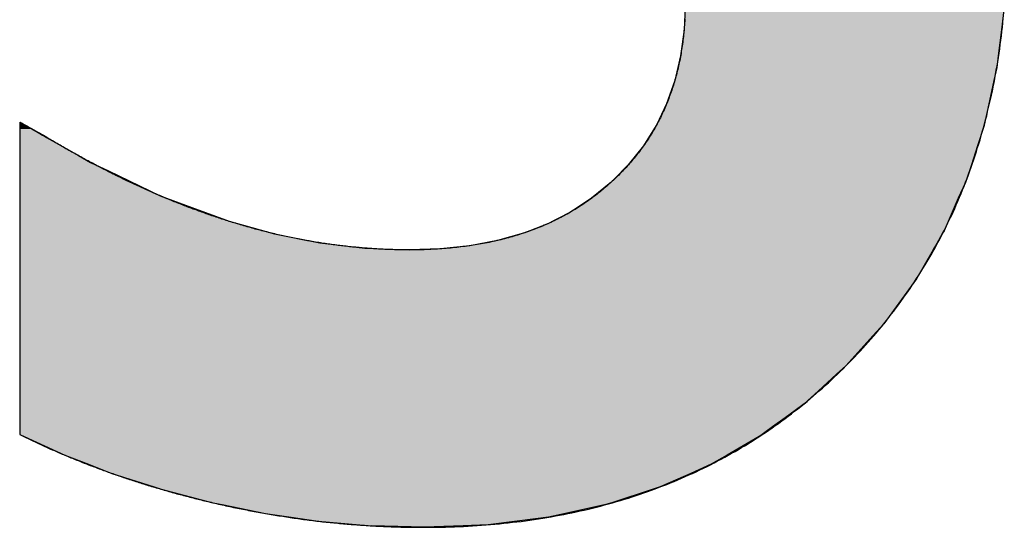
# Model space of a CAD drawing. Extents: x -139 to 8281, y -104 to 5856.
# Drawn here: x 3208 to 3298, y 307 to 353 of the extents above; entities that cross this region are included whole.
import ezdxf

# ---------------------------------------------------------------- set-up
doc = ezdxf.new("R2010")
doc.units = 0
doc.layers.add('AM_6', color=2, linetype='CONTINUOUS')

msp = doc.modelspace()

# ---------------------------------------------------------------- linework, layer by layer
at = {"layer": 'AM_6', "linetype": 'CONTINUOUS'}
for p, q in [((3268.884, 354.208), (3268.796, 352.118)), ((3298.108, 354.208), (3297.848, 352.118)), ((3268.796, 352.118), (3268.476, 349.732)), ((3297.848, 352.118), (3297.552, 349.732)), ((3268.476, 349.732), (3268.224, 348.662)), ((3297.552, 349.732), (3297.419, 348.662)), ((3268.224, 348.662), (3267.944, 347.476)), ((3297.419, 348.662), (3297.159, 347.476)), ((3267.944, 347.476), (3267.2, 345.351)), ((3297.159, 347.476), (3296.695, 345.351)), ((3267.2, 345.351), (3266.264, 343.402)), ((3296.695, 345.351), (3296.269, 343.402)), ((3207.989, 343.667), (3207.983, 343.649)), ((3207.983, 343.649), (3207.983, 343.617)), ((3207.983, 343.617), (3207.983, 343.349)), ((3208.02, 343.649), (3207.989, 343.667)), ((3208.02, 343.649), (3208.077, 343.617)), ((3208.077, 343.617), (3208.554, 343.349)), ((3266.264, 343.402), (3266.243, 343.357)), ((3296.269, 343.402), (3296.255, 343.357)), ((3207.983, 343.349), (3207.983, 343.054)), ((3207.983, 343.054), (3207.983, 342.72)), ((3207.983, 342.72), (3207.983, 342.491)), ((3207.983, 342.491), (3207.983, 342.442)), ((3208.554, 343.349), (3209.08, 343.054)), ((3209.08, 343.054), (3209.676, 342.72)), ((3209.676, 342.72), (3210.083, 342.491)), ((3210.083, 342.491), (3210.171, 342.442)), ((3266.243, 343.357), (3265.074, 341.494)), ((3296.255, 343.357), (3295.652, 341.494)), ((3207.983, 342.442), (3207.983, 342.438)), ((3207.983, 342.438), (3207.983, 342.276)), ((3207.983, 342.276), (3207.983, 341.797)), ((3207.983, 341.797), (3207.983, 341.796)), ((3207.983, 341.796), (3207.983, 340.614)), ((3210.171, 342.442), (3210.177, 342.438)), ((3210.177, 342.438), (3210.448, 342.276)), ((3210.448, 342.276), (3211.256, 341.797)), ((3211.256, 341.797), (3211.259, 341.796)), ((3211.259, 341.796), (3213.371, 340.614)), ((3265.074, 341.494), (3263.693, 339.762)), ((3295.652, 341.494), (3295.091, 339.762)), ((3207.983, 340.614), (3207.983, 339.994)), ((3207.983, 339.994), (3207.983, 339.208)), ((3213.371, 340.614), (3214.477, 339.994)), ((3214.477, 339.994), (3216.115, 339.208)), ((3207.983, 339.208), (3207.983, 336.93)), ((3216.115, 339.208), (3220.855, 336.93)), ((3263.693, 339.762), (3262.367, 338.429)), ((3295.091, 339.762), (3294.66, 338.429)), ((3262.1, 338.161), (3260.329, 336.705)), ((3262.367, 338.429), (3262.1, 338.161)), ((3294.541, 338.161), (3293.899, 336.705)), ((3294.66, 338.429), (3294.541, 338.161)), ((3207.983, 336.93), (3207.983, 335.866)), ((3220.855, 336.93), (3223.738, 335.866)), ((3260.329, 336.705), (3258.405, 335.448)), ((3293.899, 336.705), (3293.343, 335.448)), ((3207.983, 335.866), (3207.983, 334.604)), ((3223.738, 335.866), (3227.156, 334.604)), ((3258.405, 335.448), (3256.329, 334.387)), ((3293.343, 335.448), (3292.875, 334.387)), ((3207.983, 334.604), (3207.983, 333.453)), ((3227.156, 334.604), (3231.321, 333.453)), ((3256.329, 334.387), (3254.666, 333.742)), ((3292.875, 334.387), (3292.59, 333.742)), ((3254.101, 333.522), (3251.721, 332.851)), ((3254.666, 333.742), (3254.101, 333.522)), ((3292.463, 333.522), (3292.078, 332.851)), ((3292.59, 333.742), (3292.463, 333.522)), ((3207.983, 333.453), (3207.983, 332.638)), ((3207.983, 332.638), (3207.983, 332.153)), ((3231.321, 333.453), (3235.463, 332.638)), ((3235.463, 332.638), (3239.581, 332.153)), ((3251.721, 332.851), (3249.189, 332.373)), ((3292.078, 332.851), (3291.803, 332.373)), ((3207.983, 332.153), (3207.983, 332.054)), ((3207.983, 332.054), (3207.983, 331.993)), ((3207.983, 331.993), (3207.983, 329.34)), ((3239.581, 332.153), (3242.12, 332.054)), ((3242.12, 332.054), (3243.674, 331.993)), ((3246.507, 332.088), (3243.674, 331.993)), ((3249.189, 332.373), (3246.507, 332.088)), ((3291.584, 331.993), (3290.059, 329.34)), ((3291.639, 332.088), (3291.584, 331.993)), ((3291.803, 332.373), (3291.639, 332.088)), ((3207.983, 329.34), (3207.983, 325.223)), ((3290.059, 329.34), (3287.068, 325.223)), ((3207.983, 325.223), (3207.983, 324.147)), ((3287.068, 325.223), (3286.098, 324.147)), ((3207.983, 324.147), (3207.983, 321.391)), ((3286.098, 324.147), (3283.616, 321.391)), ((3207.983, 321.391), (3207.983, 320.617)), ((3283.616, 321.391), (3282.761, 320.617)), ((3207.983, 320.617), (3207.983, 319.081)), ((3282.761, 320.617), (3281.065, 319.081)), ((3207.983, 319.081), (3207.983, 317.925)), ((3281.065, 319.081), (3279.788, 317.925)), ((3207.983, 317.925), (3207.983, 317.746)), ((3207.983, 317.746), (3207.983, 316.646)), ((3279.543, 317.746), (3278.036, 316.646)), ((3279.788, 317.925), (3279.543, 317.746)), ((3207.983, 316.646), (3207.983, 315.816)), ((3278.036, 316.646), (3276.9, 315.816)), ((3207.983, 315.816), (3207.983, 315.293)), ((3276.9, 315.816), (3276.182, 315.293)), ((3207.983, 315.293), (3207.983, 315.11)), ((3207.983, 315.11), (3208.393, 314.923)), ((3208.393, 314.923), (3212.104, 313.226)), ((3275.676, 314.923), (3272.736, 313.226)), ((3275.933, 315.11), (3275.676, 314.923)), ((3276.182, 315.293), (3275.933, 315.11)), ((3212.104, 313.226), (3214.281, 312.385)), ((3272.736, 313.226), (3271.28, 312.385)), ((3214.281, 312.385), (3216.426, 311.556)), ((3271.28, 312.385), (3269.41, 311.556)), ((3216.426, 311.556), (3220.305, 310.31)), ((3269.41, 311.556), (3266.6, 310.31)), ((3220.305, 310.31), (3220.946, 310.103)), ((3220.946, 310.103), (3225.663, 308.873)), ((3265.966, 310.103), (3262.177, 308.873)), ((3266.6, 310.31), (3265.966, 310.103)), ((3225.663, 308.873), (3226.522, 308.697)), ((3226.522, 308.697), (3230.47, 307.888)), ((3261.635, 308.697), (3257.949, 307.888)), ((3262.177, 308.873), (3261.635, 308.697)), ((3230.47, 307.888), (3232.831, 307.546)), ((3232.831, 307.546), (3235.307, 307.186)), ((3256.387, 307.546), (3253.506, 307.186)), ((3257.949, 307.888), (3256.387, 307.546)), ((3235.307, 307.186), (3239.128, 306.856)), ((3239.128, 306.856), (3240.165, 306.766)), ((3245.036, 306.626), (3240.165, 306.766)), ((3248.58, 306.766), (3245.036, 306.626)), ((3250.854, 306.856), (3248.58, 306.766)), ((3253.506, 307.186), (3250.854, 306.856))]:
    msp.add_line(p, q, dxfattribs=at)
at = {"layer": 'AM_6'}
for points in [[(3268.865, 353.089), (3268.855, 352.909), (3268.845, 352.729), (3268.825, 352.549), (3268.815, 352.369), (3268.805, 352.199), (3268.785, 352.019), (3268.775, 351.839), (3268.755, 351.669), (3268.735, 351.499), (3268.715, 351.319), (3268.695, 351.149), (3268.675, 350.979), (3268.645, 350.809), (3268.625, 350.639), (3268.595, 350.469), (3268.575, 350.299), (3268.545, 350.129), (3268.515, 349.959), (3268.485, 349.789), (3268.455, 349.629), (3268.425, 349.459), (3268.395, 349.299), (3268.355, 349.129), (3268.325, 348.969), (3268.285, 348.809), (3268.255, 348.639), (3268.215, 348.479), (3268.175, 348.319), (3268.135, 348.159), (3268.095, 347.999), (3268.045, 347.839), (3268.005, 347.679), (3267.955, 347.529), (3267.915, 347.369), (3267.865, 347.209), (3267.815, 347.059), (3267.765, 346.899), (3267.715, 346.749), (3267.665, 346.589), (3267.615, 346.439), (3267.555, 346.289), (3267.505, 346.139), (3267.445, 345.989), (3267.395, 345.839), (3267.335, 345.689), (3267.275, 345.539), (3267.215, 345.389), (3267.155, 345.239), (3267.095, 345.089), (3267.025, 344.949), (3266.965, 344.799), (3266.895, 344.659), (3266.835, 344.509), (3266.765, 344.369), (3266.695, 344.229), (3266.625, 344.079), (3266.555, 343.939), (3266.485, 343.799), (3266.405, 343.659), (3266.335, 343.519), (3266.255, 343.379), (3266.185, 343.249), (3266.105, 343.109), (3266.025, 342.969), (3265.945, 342.839), (3265.865, 342.699), (3265.785, 342.559), (3265.695, 342.429), (3265.615, 342.299), (3265.525, 342.159), (3265.445, 342.029), (3265.355, 341.899), (3265.265, 341.769), (3265.175, 341.639), (3265.085, 341.509), (3264.995, 341.379), (3264.905, 341.249), (3264.805, 341.129), (3264.715, 340.999), (3264.615, 340.869), (3264.515, 340.749), (3264.415, 340.619), (3264.315, 340.499), (3264.215, 340.379), (3264.115, 340.249), (3264.015, 340.129), (3263.915, 340.009), (3263.805, 339.889), (3263.695, 339.769), (3263.595, 339.649), (3263.485, 339.529), (3263.375, 339.409), (3263.265, 339.299), (3263.155, 339.179), (3263.045, 339.059), (3262.925, 338.949), (3262.815, 338.829), (3262.695, 338.719), (3262.575, 338.609), (3262.465, 338.499), (3262.345, 338.379), (3262.225, 338.269), (3262.105, 338.159)], [(3283.615, 321.389), (3283.875, 321.659), (3284.135, 321.919), (3284.395, 322.189), (3284.655, 322.459), (3284.905, 322.729), (3285.155, 323.009), (3285.405, 323.279), (3285.655, 323.559), (3285.895, 323.829), (3286.135, 324.109), (3286.375, 324.389), (3286.615, 324.669), (3286.855, 324.959), (3287.085, 325.239), (3287.315, 325.529), (3287.535, 325.809), (3287.765, 326.099), (3287.985, 326.389), (3288.205, 326.689), (3288.425, 326.979), (3288.645, 327.269), (3288.855, 327.569), (3289.065, 327.869), (3289.275, 328.169), (3289.485, 328.469), (3289.685, 328.769), (3289.885, 329.069), (3290.085, 329.379), (3290.285, 329.689), (3290.475, 329.989), (3290.665, 330.299), (3290.855, 330.609), (3291.045, 330.929), (3291.225, 331.239), (3291.415, 331.549), (3291.595, 331.869), (3291.765, 332.189), (3291.945, 332.509), (3292.115, 332.829), (3292.285, 333.149), (3292.455, 333.479), (3292.625, 333.799), (3292.785, 334.129), (3292.945, 334.459), (3293.105, 334.789), (3293.265, 335.119), (3293.415, 335.449), (3293.565, 335.789), (3293.715, 336.119), (3293.865, 336.459), (3294.005, 336.799), (3294.145, 337.139), (3294.285, 337.479), (3294.425, 337.829), (3294.565, 338.169), (3294.695, 338.519), (3294.825, 338.859), (3294.955, 339.209), (3295.075, 339.559), (3295.195, 339.919), (3295.325, 340.269), (3295.435, 340.619), (3295.555, 340.979), (3295.665, 341.339), (3295.775, 341.699), (3295.885, 342.059), (3295.995, 342.419), (3296.095, 342.789), (3296.205, 343.149), (3296.305, 343.519), (3296.395, 343.889), (3296.495, 344.259), (3296.585, 344.629), (3296.675, 344.999), (3296.765, 345.369), (3296.845, 345.749), (3296.925, 346.129), (3297.015, 346.509), (3297.085, 346.889), (3297.165, 347.269), (3297.235, 347.649), (3297.305, 348.029), (3297.375, 348.419), (3297.445, 348.809), (3297.505, 349.199), (3297.565, 349.589), (3297.625, 349.979), (3297.685, 350.369), (3297.735, 350.769), (3297.795, 351.159), (3297.845, 351.559), (3297.885, 351.959), (3297.935, 352.359), (3297.975, 352.759), (3298.015, 353.169)], [(3210.175, 342.439), (3210.175, 342.439), (3210.175, 342.439), (3210.175, 342.439), (3210.175, 342.439), (3210.165, 342.439), (3210.165, 342.449), (3210.155, 342.449), (3210.155, 342.449), (3210.145, 342.459), (3210.135, 342.459), (3210.135, 342.459), (3210.125, 342.469), (3210.115, 342.469), (3210.105, 342.479), (3210.095, 342.489), (3210.085, 342.489), (3210.075, 342.499), (3210.055, 342.509), (3210.045, 342.509), (3210.035, 342.519), (3210.015, 342.529), (3210.005, 342.539), (3209.985, 342.549), (3209.975, 342.549), (3209.955, 342.559), (3209.935, 342.569), (3209.925, 342.579), (3209.905, 342.589), (3209.885, 342.599), (3209.865, 342.609), (3209.845, 342.619), (3209.835, 342.629), (3209.815, 342.649), (3209.795, 342.659), (3209.765, 342.669), (3209.745, 342.679), (3209.725, 342.689), (3209.705, 342.699), (3209.685, 342.719), (3209.665, 342.729), (3209.635, 342.739), (3209.615, 342.749), (3209.595, 342.769), (3209.575, 342.779), (3209.545, 342.789), (3209.525, 342.809), (3209.495, 342.819), (3209.475, 342.829), (3209.445, 342.849), (3209.425, 342.859), (3209.405, 342.879), (3209.375, 342.889), (3209.355, 342.899), (3209.325, 342.919), (3209.295, 342.929), (3209.275, 342.949), (3209.245, 342.959), (3209.225, 342.969), (3209.195, 342.989), (3209.175, 342.999), (3209.145, 343.019), (3209.115, 343.029), (3209.095, 343.049), (3209.065, 343.059), (3209.045, 343.079), (3209.015, 343.089), (3208.985, 343.109), (3208.965, 343.119), (3208.935, 343.129), (3208.915, 343.149), (3208.885, 343.159), (3208.865, 343.179), (3208.835, 343.189), (3208.815, 343.209), (3208.785, 343.219), (3208.765, 343.229), (3208.735, 343.249), (3208.715, 343.259), (3208.685, 343.279), (3208.665, 343.289), (3208.635, 343.299), (3208.615, 343.319), (3208.595, 343.329), (3208.565, 343.339), (3208.545, 343.359), (3208.525, 343.369), (3208.495, 343.379), (3208.475, 343.389), (3208.455, 343.409), (3208.435, 343.419), (3208.415, 343.429), (3208.395, 343.439), (3208.375, 343.449), (3208.355, 343.459), (3208.335, 343.479), (3208.315, 343.489), (3208.295, 343.499), (3208.275, 343.509), (3208.255, 343.519), (3208.235, 343.529), (3208.225, 343.539), (3208.205, 343.549), (3208.185, 343.559), (3208.175, 343.559), (3208.155, 343.569), (3208.145, 343.579), (3208.125, 343.589), (3208.115, 343.599), (3208.105, 343.599), (3208.095, 343.609), (3208.075, 343.619), (3208.065, 343.619), (3208.055, 343.629), (3208.045, 343.629), (3208.035, 343.639), (3208.025, 343.639), (3208.025, 343.649), (3208.015, 343.649), (3208.005, 343.659), (3208.005, 343.659), (3207.995, 343.659), (3207.995, 343.669), (3207.985, 343.669), (3207.985, 343.669), (3207.985, 343.669), (3207.985, 343.669), (3207.985, 343.669)], [(3207.985, 343.669), (3207.985, 343.669), (3207.985, 343.649), (3207.985, 343.619), (3207.985, 343.589), (3207.985, 343.539), (3207.985, 343.489), (3207.985, 343.419), (3207.985, 343.349), (3207.985, 343.259), (3207.985, 343.169), (3207.985, 343.069), (3207.985, 342.949), (3207.985, 342.829), (3207.985, 342.709), (3207.985, 342.569), (3207.985, 342.429), (3207.985, 342.269), (3207.985, 342.109), (3207.985, 341.939), (3207.985, 341.769), (3207.985, 341.589), (3207.985, 341.399), (3207.985, 341.199), (3207.985, 340.999), (3207.985, 340.789), (3207.985, 340.569), (3207.985, 340.349), (3207.985, 340.119), (3207.985, 339.879), (3207.985, 339.639), (3207.985, 339.399), (3207.985, 339.139), (3207.985, 338.889), (3207.985, 338.629), (3207.985, 338.359), (3207.985, 338.089), (3207.985, 337.809), (3207.985, 337.529), (3207.985, 337.249), (3207.985, 336.959), (3207.985, 336.659), (3207.985, 336.369), (3207.985, 336.069), (3207.985, 335.759), (3207.985, 335.449), (3207.985, 335.139), (3207.985, 334.829), (3207.985, 334.519), (3207.985, 334.199), (3207.985, 333.879), (3207.985, 333.549), (3207.985, 333.229), (3207.985, 332.899), (3207.985, 332.569), (3207.985, 332.239), (3207.985, 331.909), (3207.985, 331.579), (3207.985, 331.239), (3207.985, 330.909), (3207.985, 330.569), (3207.985, 330.229), (3207.985, 329.899), (3207.985, 329.559), (3207.985, 329.219), (3207.985, 328.879), (3207.985, 328.549), (3207.985, 328.209), (3207.985, 327.879), (3207.985, 327.539), (3207.985, 327.209), (3207.985, 326.869), (3207.985, 326.539), (3207.985, 326.209), (3207.985, 325.879), (3207.985, 325.549), (3207.985, 325.229), (3207.985, 324.909), (3207.985, 324.579), (3207.985, 324.269), (3207.985, 323.949), (3207.985, 323.639), (3207.985, 323.329), (3207.985, 323.019), (3207.985, 322.719), (3207.985, 322.419), (3207.985, 322.119), (3207.985, 321.829), (3207.985, 321.539), (3207.985, 321.249), (3207.985, 320.969), (3207.985, 320.689), (3207.985, 320.419), (3207.985, 320.159), (3207.985, 319.889), (3207.985, 319.639), (3207.985, 319.389), (3207.985, 319.139), (3207.985, 318.899), (3207.985, 318.659), (3207.985, 318.429), (3207.985, 318.209), (3207.985, 317.999), (3207.985, 317.789), (3207.985, 317.579), (3207.985, 317.389), (3207.985, 317.199), (3207.985, 317.009), (3207.985, 316.839), (3207.985, 316.669), (3207.985, 316.509), (3207.985, 316.359), (3207.985, 316.209), (3207.985, 316.079), (3207.985, 315.949), (3207.985, 315.829), (3207.985, 315.719), (3207.985, 315.609), (3207.985, 315.519), (3207.985, 315.439), (3207.985, 315.359), (3207.985, 315.299), (3207.985, 315.239), (3207.985, 315.189), (3207.985, 315.159), (3207.985, 315.129), (3207.985, 315.119), (3207.985, 315.109)], [(3227.155, 334.599), (3227.025, 334.649), (3226.895, 334.689), (3226.765, 334.729), (3226.625, 334.769), (3226.495, 334.809), (3226.365, 334.859), (3226.235, 334.899), (3226.105, 334.939), (3225.975, 334.989), (3225.835, 335.029), (3225.705, 335.079), (3225.575, 335.119), (3225.445, 335.169), (3225.315, 335.209), (3225.175, 335.259), (3225.045, 335.299), (3224.915, 335.349), (3224.785, 335.399), (3224.655, 335.439), (3224.515, 335.489), (3224.385, 335.539), (3224.255, 335.589), (3224.125, 335.639), (3223.985, 335.679), (3223.855, 335.729), (3223.725, 335.779), (3223.595, 335.829), (3223.465, 335.879), (3223.325, 335.929), (3223.195, 335.979), (3223.065, 336.029), (3222.935, 336.089), (3222.795, 336.139), (3222.665, 336.189), (3222.535, 336.239), (3222.395, 336.289), (3222.265, 336.349), (3222.135, 336.399), (3222.005, 336.449), (3221.865, 336.509), (3221.735, 336.559), (3221.605, 336.619), (3221.475, 336.669), (3221.335, 336.729), (3221.205, 336.779), (3221.075, 336.839), (3220.935, 336.899), (3220.805, 336.949), (3220.675, 337.009), (3220.535, 337.069), (3220.405, 337.119), (3220.275, 337.179), (3220.135, 337.239), (3220.005, 337.299), (3219.875, 337.359), (3219.735, 337.419), (3219.605, 337.479), (3219.475, 337.539), (3219.335, 337.599), (3219.205, 337.659), (3219.075, 337.719), (3218.935, 337.779), (3218.805, 337.839), (3218.675, 337.899), (3218.535, 337.959), (3218.405, 338.029), (3218.275, 338.089), (3218.135, 338.149), (3218.005, 338.219), (3217.865, 338.279), (3217.735, 338.339), (3217.605, 338.409), (3217.465, 338.469), (3217.335, 338.539), (3217.195, 338.599), (3217.065, 338.669), (3216.935, 338.729), (3216.795, 338.799), (3216.665, 338.869), (3216.525, 338.929), (3216.395, 338.999), (3216.265, 339.069), (3216.125, 339.139), (3215.995, 339.209), (3215.855, 339.269), (3215.725, 339.339), (3215.585, 339.409), (3215.455, 339.479), (3215.315, 339.549), (3215.185, 339.619), (3215.055, 339.689), (3214.915, 339.759), (3214.785, 339.829), (3214.645, 339.909), (3214.515, 339.979), (3214.375, 340.049), (3214.245, 340.119), (3214.105, 340.189), (3213.975, 340.269), (3213.835, 340.339), (3213.705, 340.409), (3213.565, 340.489), (3213.435, 340.559), (3213.295, 340.639), (3213.165, 340.709), (3213.025, 340.789), (3212.895, 340.859), (3212.755, 340.939), (3212.625, 341.009), (3212.485, 341.089), (3212.345, 341.169), (3212.215, 341.239), (3212.075, 341.319), (3211.945, 341.399), (3211.805, 341.479), (3211.675, 341.559), (3211.535, 341.629), (3211.405, 341.709), (3211.265, 341.789), (3211.125, 341.869), (3210.995, 341.949), (3210.855, 342.029), (3210.725, 342.109), (3210.585, 342.189), (3210.455, 342.279), (3210.315, 342.359), (3210.175, 342.439)], [(3262.105, 338.159), (3261.975, 338.049), (3261.855, 337.939), (3261.735, 337.829), (3261.605, 337.719), (3261.485, 337.619), (3261.355, 337.509), (3261.235, 337.409), (3261.105, 337.299), (3260.975, 337.199), (3260.845, 337.099), (3260.715, 336.999), (3260.585, 336.899), (3260.455, 336.799), (3260.325, 336.699), (3260.185, 336.599), (3260.055, 336.509), (3259.915, 336.409), (3259.785, 336.319), (3259.645, 336.229), (3259.515, 336.129), (3259.375, 336.039), (3259.235, 335.949), (3259.095, 335.869), (3258.955, 335.779), (3258.815, 335.689), (3258.675, 335.609), (3258.535, 335.519), (3258.385, 335.439), (3258.245, 335.359), (3258.095, 335.269), (3257.955, 335.189), (3257.805, 335.109), (3257.655, 335.039), (3257.515, 334.959), (3257.365, 334.879), (3257.215, 334.809), (3257.065, 334.729), (3256.915, 334.659), (3256.765, 334.589), (3256.605, 334.509), (3256.455, 334.439), (3256.305, 334.369), (3256.145, 334.309), (3255.985, 334.239), (3255.835, 334.169), (3255.675, 334.109), (3255.515, 334.039), (3255.355, 333.979), (3255.195, 333.919), (3255.035, 333.859), (3254.875, 333.799), (3254.715, 333.739), (3254.555, 333.679), (3254.385, 333.619), (3254.225, 333.559), (3254.055, 333.509), (3253.895, 333.449), (3253.725, 333.399), (3253.555, 333.349), (3253.395, 333.299), (3253.225, 333.249), (3253.055, 333.199), (3252.885, 333.149), (3252.715, 333.099), (3252.535, 333.059), (3252.365, 333.009), (3252.195, 332.969), (3252.015, 332.919), (3251.845, 332.879), (3251.665, 332.839), (3251.485, 332.799), (3251.315, 332.759), (3251.135, 332.719), (3250.955, 332.679), (3250.775, 332.649), (3250.595, 332.609), (3250.415, 332.579), (3250.225, 332.539), (3250.045, 332.509), (3249.865, 332.479), (3249.675, 332.449), (3249.495, 332.419), (3249.305, 332.389), (3249.115, 332.359), (3248.935, 332.339), (3248.745, 332.309), (3248.555, 332.289), (3248.365, 332.259), (3248.175, 332.239), (3247.985, 332.219), (3247.785, 332.199), (3247.595, 332.179), (3247.405, 332.159), (3247.205, 332.139), (3247.015, 332.129), (3246.815, 332.109), (3246.615, 332.099), (3246.425, 332.079), (3246.225, 332.069), (3246.025, 332.059), (3245.825, 332.049), (3245.625, 332.039), (3245.415, 332.029), (3245.215, 332.019), (3245.015, 332.009), (3244.815, 332.009), (3244.605, 331.999), (3244.395, 331.999), (3244.195, 331.999), (3243.985, 331.989), (3243.775, 331.989), (3243.605, 331.989), (3243.455, 331.989), (3243.305, 331.989), (3243.165, 331.999), (3243.015, 331.999), (3242.865, 331.999), (3242.725, 331.999), (3242.575, 332.009), (3242.425, 332.009), (3242.285, 332.009), (3242.135, 332.019), (3241.985, 332.019), (3241.845, 332.029), (3241.695, 332.029), (3241.545, 332.039), (3241.405, 332.039), (3241.255, 332.049), (3241.105, 332.059), (3240.965, 332.059), (3240.815, 332.069), (3240.665, 332.079), (3240.515, 332.089), (3240.375, 332.099), (3240.225, 332.109), (3240.075, 332.119), (3239.935, 332.129), (3239.785, 332.139), (3239.635, 332.149), (3239.485, 332.159), (3239.345, 332.169), (3239.195, 332.189), (3239.045, 332.199), (3238.905, 332.209), (3238.755, 332.229), (3238.605, 332.239), (3238.455, 332.249), (3238.315, 332.269), (3238.165, 332.279), (3238.015, 332.299), (3237.865, 332.319), (3237.715, 332.329), (3237.575, 332.349), (3237.425, 332.369), (3237.275, 332.389), (3237.125, 332.399), (3236.985, 332.419), (3236.835, 332.439), (3236.685, 332.459), (3236.535, 332.479), (3236.385, 332.499), (3236.245, 332.519), (3236.095, 332.539), (3235.945, 332.569), (3235.795, 332.589), (3235.645, 332.609), (3235.505, 332.629), (3235.355, 332.659), (3235.205, 332.679), (3235.055, 332.699), (3234.905, 332.729), (3234.755, 332.749), (3234.615, 332.779), (3234.465, 332.809), (3234.315, 332.829), (3234.165, 332.859), (3234.015, 332.889), (3233.865, 332.909), (3233.725, 332.939), (3233.575, 332.969), (3233.425, 332.999), (3233.275, 333.029), (3233.125, 333.059), (3232.975, 333.089), (3232.825, 333.119), (3232.685, 333.149), (3232.535, 333.179), (3232.385, 333.209), (3232.235, 333.249), (3232.085, 333.279), (3231.935, 333.309), (3231.785, 333.349), (3231.635, 333.379), (3231.485, 333.409), (3231.345, 333.449), (3231.195, 333.479), (3231.045, 333.519), (3230.895, 333.559), (3230.745, 333.589), (3230.595, 333.629), (3230.445, 333.669), (3230.295, 333.709), (3230.145, 333.739), (3229.995, 333.779), (3229.845, 333.819), (3229.695, 333.859), (3229.545, 333.899), (3229.405, 333.939), (3229.255, 333.979), (3229.105, 334.029), (3228.955, 334.069), (3228.805, 334.109), (3228.655, 334.149), (3228.505, 334.199), (3228.355, 334.239), (3228.205, 334.279), (3228.055, 334.329), (3227.905, 334.369), (3227.755, 334.419), (3227.605, 334.459), (3227.455, 334.509), (3227.305, 334.559), (3227.155, 334.599)], [(3225.665, 308.869), (3225.835, 308.829), (3226.005, 308.789), (3226.175, 308.749), (3226.355, 308.709), (3226.525, 308.679), (3226.695, 308.639), (3226.865, 308.599), (3227.035, 308.559), (3227.215, 308.519), (3227.385, 308.489), (3227.555, 308.449), (3227.725, 308.409), (3227.905, 308.379), (3228.075, 308.339), (3228.245, 308.309), (3228.415, 308.269), (3228.595, 308.239), (3228.765, 308.209), (3228.935, 308.169), (3229.105, 308.139), (3229.285, 308.109), (3229.455, 308.069), (3229.625, 308.039), (3229.805, 308.009), (3229.975, 307.979), (3230.145, 307.949), (3230.315, 307.919), (3230.495, 307.889), (3230.665, 307.859), (3230.835, 307.829), (3231.015, 307.799), (3231.185, 307.769), (3231.355, 307.739), (3231.535, 307.709), (3231.705, 307.679), (3231.875, 307.659), (3232.055, 307.629), (3232.225, 307.599), (3232.395, 307.579), (3232.575, 307.549), (3232.745, 307.519), (3232.915, 307.499), (3233.095, 307.469), (3233.265, 307.449), (3233.435, 307.419), (3233.615, 307.399), (3233.785, 307.379), (3233.965, 307.349), (3234.135, 307.329), (3234.305, 307.309), (3234.485, 307.289), (3234.655, 307.269), (3234.825, 307.239), (3235.005, 307.219), (3235.175, 307.199), (3235.355, 307.179), (3235.525, 307.159), (3235.695, 307.139), (3235.875, 307.119), (3236.045, 307.099), (3236.225, 307.089), (3236.395, 307.069), (3236.565, 307.049), (3236.745, 307.029), (3236.915, 307.019), (3237.095, 306.999), (3237.265, 306.979), (3237.445, 306.969), (3237.615, 306.949), (3237.785, 306.939), (3237.965, 306.919), (3238.135, 306.909), (3238.315, 306.889), (3238.485, 306.879), (3238.665, 306.869), (3238.835, 306.849), (3239.005, 306.839), (3239.185, 306.829), (3239.355, 306.819), (3239.535, 306.809), (3239.705, 306.789), (3239.885, 306.779), (3240.055, 306.769), (3240.235, 306.759), (3240.405, 306.749), (3240.585, 306.739), (3240.755, 306.729), (3240.925, 306.729), (3241.105, 306.719), (3241.275, 306.709), (3241.455, 306.699), (3241.625, 306.689), (3241.805, 306.689), (3241.975, 306.679), (3242.155, 306.679), (3242.325, 306.669), (3242.505, 306.659), (3242.675, 306.659), (3242.855, 306.649), (3243.025, 306.649), (3243.205, 306.649), (3243.375, 306.639), (3243.555, 306.639), (3243.725, 306.639), (3243.895, 306.629), (3244.075, 306.629), (3244.245, 306.629), (3244.425, 306.629), (3244.595, 306.629), (3244.775, 306.629), (3244.945, 306.629), (3245.245, 306.629), (3245.675, 306.629), (3246.105, 306.629), (3246.525, 306.639), (3246.945, 306.649), (3247.365, 306.659), (3247.785, 306.679), (3248.205, 306.689), (3248.615, 306.709), (3249.035, 306.729), (3249.445, 306.759), (3249.855, 306.779), (3250.265, 306.809), (3250.675, 306.839), (3251.085, 306.879), (3251.485, 306.909), (3251.895, 306.949), (3252.295, 306.989), (3252.695, 307.029), (3253.095, 307.079), (3253.495, 307.119), (3253.895, 307.169), (3254.285, 307.229), (3254.685, 307.279), (3255.075, 307.339), (3255.465, 307.399), (3255.855, 307.459), (3256.245, 307.519), (3256.625, 307.589), (3257.015, 307.659), (3257.395, 307.729), (3257.775, 307.799), (3258.165, 307.879), (3258.535, 307.959), (3258.915, 308.039), (3259.295, 308.119), (3259.665, 308.199), (3260.045, 308.289), (3260.415, 308.379), (3260.785, 308.469), (3261.155, 308.569), (3261.525, 308.669), (3261.885, 308.769), (3262.255, 308.869), (3262.615, 308.969), (3262.975, 309.079), (3263.335, 309.189), (3263.695, 309.299), (3264.055, 309.409), (3264.405, 309.529), (3264.765, 309.649), (3265.115, 309.769), (3265.465, 309.889), (3265.815, 310.019), (3266.165, 310.149), (3266.515, 310.279), (3266.855, 310.409), (3267.205, 310.549), (3267.545, 310.679), (3267.885, 310.819), (3268.225, 310.969), (3268.565, 311.109), (3268.905, 311.259), (3269.235, 311.409), (3269.575, 311.559), (3269.905, 311.709), (3270.235, 311.869), (3270.565, 312.029), (3270.895, 312.189), (3271.215, 312.349), (3271.545, 312.519), (3271.865, 312.689), (3272.195, 312.859), (3272.515, 313.029), (3272.835, 313.209), (3273.145, 313.389), (3273.465, 313.569), (3273.775, 313.749), (3274.095, 313.939), (3274.405, 314.119), (3274.715, 314.309), (3275.025, 314.509), (3275.335, 314.699), (3275.635, 314.899), (3275.945, 315.099), (3276.245, 315.299), (3276.545, 315.499), (3276.845, 315.709), (3277.145, 315.919), (3277.445, 316.129), (3277.735, 316.349), (3278.035, 316.559), (3278.325, 316.779), (3278.615, 316.999), (3278.905, 317.229), (3279.195, 317.449), (3279.485, 317.679), (3279.775, 317.909), (3280.055, 318.139), (3280.335, 318.379), (3280.615, 318.619), (3280.895, 318.859), (3281.175, 319.099), (3281.455, 319.349), (3281.725, 319.589), (3282.005, 319.839), (3282.275, 320.089), (3282.545, 320.349), (3282.815, 320.609), (3283.085, 320.869), (3283.355, 321.129), (3283.615, 321.389)], [(3207.985, 315.109), (3208.105, 315.049), (3208.235, 314.989), (3208.365, 314.919), (3208.495, 314.859), (3208.615, 314.799), (3208.745, 314.739), (3208.875, 314.679), (3209.005, 314.619), (3209.135, 314.559), (3209.255, 314.489), (3209.385, 314.429), (3209.515, 314.369), (3209.645, 314.309), (3209.775, 314.249), (3209.905, 314.189), (3210.035, 314.129), (3210.165, 314.079), (3210.295, 314.019), (3210.425, 313.959), (3210.555, 313.899), (3210.685, 313.839), (3210.815, 313.779), (3210.945, 313.719), (3211.085, 313.669), (3211.215, 313.609), (3211.345, 313.549), (3211.475, 313.489), (3211.605, 313.439), (3211.735, 313.379), (3211.875, 313.319), (3212.005, 313.269), (3212.135, 313.209), (3212.275, 313.159), (3212.405, 313.099), (3212.535, 313.049), (3212.675, 312.989), (3212.805, 312.939), (3212.935, 312.879), (3213.075, 312.829), (3213.205, 312.769), (3213.345, 312.719), (3213.475, 312.659), (3213.615, 312.609), (3213.745, 312.559), (3213.885, 312.499), (3214.015, 312.449), (3214.155, 312.399), (3214.295, 312.339), (3214.425, 312.289), (3214.565, 312.239), (3214.705, 312.189), (3214.835, 312.139), (3214.975, 312.079), (3215.115, 312.029), (3215.245, 311.979), (3215.385, 311.929), (3215.525, 311.879), (3215.665, 311.829), (3215.805, 311.779), (3215.945, 311.729), (3216.075, 311.679), (3216.215, 311.629), (3216.355, 311.579), (3216.495, 311.529), (3216.635, 311.479), (3216.775, 311.429), (3216.915, 311.389), (3217.055, 311.339), (3217.195, 311.289), (3217.335, 311.239), (3217.475, 311.189), (3217.615, 311.149), (3217.755, 311.099), (3217.895, 311.049), (3218.045, 310.999), (3218.185, 310.959), (3218.325, 310.909), (3218.465, 310.869), (3218.605, 310.819), (3218.755, 310.769), (3218.895, 310.729), (3219.035, 310.679), (3219.175, 310.639), (3219.325, 310.589), (3219.465, 310.549), (3219.605, 310.499), (3219.755, 310.459), (3219.895, 310.419), (3220.045, 310.369), (3220.185, 310.329), (3220.335, 310.289), (3220.475, 310.239), (3220.615, 310.199), (3220.765, 310.159), (3220.915, 310.109), (3221.055, 310.069), (3221.205, 310.029), (3221.345, 309.989), (3221.495, 309.949), (3221.635, 309.909), (3221.785, 309.859), (3221.935, 309.819), (3222.085, 309.779), (3222.225, 309.739), (3222.375, 309.699), (3222.525, 309.659), (3222.665, 309.619), (3222.815, 309.579), (3222.965, 309.539), (3223.115, 309.499), (3223.265, 309.469), (3223.415, 309.429), (3223.555, 309.389), (3223.705, 309.349), (3223.855, 309.309), (3224.005, 309.269), (3224.155, 309.239), (3224.305, 309.199), (3224.455, 309.159), (3224.605, 309.129), (3224.755, 309.089), (3224.905, 309.049), (3225.055, 309.019), (3225.205, 308.979), (3225.365, 308.939), (3225.515, 308.909), (3225.665, 308.869)]]:
    msp.add_lwpolyline(points, dxfattribs=at)
for points in [[(3268.884, 354.208), (3268.796, 352.118), (3297.848, 352.118)], [(3297.848, 352.118), (3298.108, 354.208), (3268.884, 354.208)], [(3268.796, 352.118), (3268.476, 349.732), (3297.552, 349.732)], [(3297.552, 349.732), (3297.848, 352.118), (3268.796, 352.118)], [(3268.476, 349.732), (3268.224, 348.662), (3297.419, 348.662)], [(3297.419, 348.662), (3297.552, 349.732), (3268.476, 349.732)], [(3268.224, 348.662), (3267.944, 347.476), (3297.159, 347.476)], [(3297.159, 347.476), (3297.419, 348.662), (3268.224, 348.662)], [(3267.944, 347.476), (3267.2, 345.351), (3296.695, 345.351)], [(3296.695, 345.351), (3297.159, 347.476), (3267.944, 347.476)], [(3267.2, 345.351), (3266.264, 343.402), (3296.269, 343.402)], [(3296.269, 343.402), (3296.695, 345.351), (3267.2, 345.351)], [(3207.989, 343.667), (3207.983, 343.649), (3208.02, 343.649)], [(3207.983, 343.649), (3207.983, 343.617), (3208.077, 343.617)], [(3208.077, 343.617), (3208.02, 343.649), (3207.983, 343.649)], [(3207.983, 343.617), (3207.983, 343.349), (3208.554, 343.349)], [(3208.554, 343.349), (3208.077, 343.617), (3207.983, 343.617)], [(3266.264, 343.402), (3266.243, 343.357), (3296.255, 343.357)], [(3296.255, 343.357), (3296.269, 343.402), (3266.264, 343.402)], [(3207.983, 343.349), (3207.983, 343.054), (3209.08, 343.054)], [(3209.08, 343.054), (3208.554, 343.349), (3207.983, 343.349)], [(3207.983, 343.054), (3207.983, 342.72), (3209.676, 342.72)], [(3209.676, 342.72), (3209.08, 343.054), (3207.983, 343.054)], [(3207.983, 342.72), (3207.983, 342.491), (3210.083, 342.491)], [(3210.083, 342.491), (3209.676, 342.72), (3207.983, 342.72)], [(3207.983, 342.491), (3207.983, 342.442), (3210.171, 342.442)], [(3210.171, 342.442), (3210.083, 342.491), (3207.983, 342.491)], [(3266.243, 343.357), (3265.074, 341.494), (3295.652, 341.494)], [(3295.652, 341.494), (3296.255, 343.357), (3266.243, 343.357)], [(3207.983, 342.442), (3207.983, 342.438), (3210.177, 342.438)], [(3210.177, 342.438), (3210.171, 342.442), (3207.983, 342.442)], [(3207.983, 342.438), (3207.983, 342.276), (3210.448, 342.276)], [(3210.448, 342.276), (3210.177, 342.438), (3207.983, 342.438)], [(3207.983, 342.276), (3207.983, 341.797), (3211.256, 341.797)], [(3211.256, 341.797), (3210.448, 342.276), (3207.983, 342.276)], [(3207.983, 341.797), (3207.983, 341.796), (3211.259, 341.796)], [(3211.259, 341.796), (3211.256, 341.797), (3207.983, 341.797)], [(3207.983, 341.796), (3207.983, 340.614), (3213.371, 340.614)], [(3213.371, 340.614), (3211.259, 341.796), (3207.983, 341.796)], [(3265.074, 341.494), (3263.693, 339.762), (3295.091, 339.762)], [(3295.091, 339.762), (3295.652, 341.494), (3265.074, 341.494)], [(3207.983, 340.614), (3207.983, 339.994), (3214.477, 339.994)], [(3214.477, 339.994), (3213.371, 340.614), (3207.983, 340.614)], [(3207.983, 339.994), (3207.983, 339.208), (3216.115, 339.208)], [(3216.115, 339.208), (3214.477, 339.994), (3207.983, 339.994)], [(3207.983, 339.208), (3207.983, 336.93), (3220.855, 336.93)], [(3220.855, 336.93), (3216.115, 339.208), (3207.983, 339.208)], [(3263.693, 339.762), (3262.367, 338.429), (3294.66, 338.429)], [(3294.66, 338.429), (3295.091, 339.762), (3263.693, 339.762)], [(3262.1, 338.161), (3260.329, 336.705), (3293.899, 336.705)], [(3262.367, 338.429), (3262.1, 338.161), (3294.541, 338.161)], [(3293.899, 336.705), (3294.541, 338.161), (3262.1, 338.161)], [(3294.541, 338.161), (3294.66, 338.429), (3262.367, 338.429)], [(3207.983, 336.93), (3207.983, 335.866), (3223.738, 335.866)], [(3223.738, 335.866), (3220.855, 336.93), (3207.983, 336.93)], [(3260.329, 336.705), (3258.405, 335.448), (3293.343, 335.448)], [(3293.343, 335.448), (3293.899, 336.705), (3260.329, 336.705)], [(3207.983, 335.866), (3207.983, 334.604), (3227.156, 334.604)], [(3227.156, 334.604), (3223.738, 335.866), (3207.983, 335.866)], [(3258.405, 335.448), (3256.329, 334.387), (3292.875, 334.387)], [(3292.875, 334.387), (3293.343, 335.448), (3258.405, 335.448)], [(3207.983, 334.604), (3207.983, 333.453), (3231.321, 333.453)], [(3231.321, 333.453), (3227.156, 334.604), (3207.983, 334.604)], [(3256.329, 334.387), (3254.666, 333.742), (3292.59, 333.742)], [(3292.59, 333.742), (3292.875, 334.387), (3256.329, 334.387)], [(3254.101, 333.522), (3251.721, 332.851), (3292.078, 332.851)], [(3254.666, 333.742), (3254.101, 333.522), (3292.463, 333.522)], [(3292.078, 332.851), (3292.463, 333.522), (3254.101, 333.522)], [(3292.463, 333.522), (3292.59, 333.742), (3254.666, 333.742)], [(3207.983, 333.453), (3207.983, 332.638), (3235.463, 332.638)], [(3235.463, 332.638), (3231.321, 333.453), (3207.983, 333.453)], [(3207.983, 332.638), (3207.983, 332.153), (3239.581, 332.153)], [(3239.581, 332.153), (3235.463, 332.638), (3207.983, 332.638)], [(3251.721, 332.851), (3249.189, 332.373), (3291.803, 332.373)], [(3291.803, 332.373), (3292.078, 332.851), (3251.721, 332.851)], [(3207.983, 332.153), (3207.983, 332.054), (3242.12, 332.054)], [(3242.12, 332.054), (3239.581, 332.153), (3207.983, 332.153)], [(3207.983, 332.054), (3207.983, 331.993), (3243.674, 331.993)], [(3243.674, 331.993), (3242.12, 332.054), (3207.983, 332.054)], [(3207.983, 331.993), (3207.983, 329.34), (3290.059, 329.34)], [(3290.059, 329.34), (3291.584, 331.993), (3207.983, 331.993)], [(3246.507, 332.088), (3243.674, 331.993), (3291.584, 331.993)], [(3249.189, 332.373), (3246.507, 332.088), (3291.639, 332.088)], [(3291.584, 331.993), (3291.639, 332.088), (3246.507, 332.088)], [(3291.639, 332.088), (3291.803, 332.373), (3249.189, 332.373)], [(3207.983, 329.34), (3207.983, 325.223), (3287.068, 325.223)], [(3287.068, 325.223), (3290.059, 329.34), (3207.983, 329.34)], [(3207.983, 325.223), (3207.983, 324.147), (3286.098, 324.147)], [(3286.098, 324.147), (3287.068, 325.223), (3207.983, 325.223)], [(3207.983, 324.147), (3207.983, 321.391), (3283.616, 321.391)], [(3283.616, 321.391), (3286.098, 324.147), (3207.983, 324.147)], [(3207.983, 321.391), (3207.983, 320.617), (3282.761, 320.617)], [(3282.761, 320.617), (3283.616, 321.391), (3207.983, 321.391)], [(3207.983, 320.617), (3207.983, 319.081), (3281.065, 319.081)], [(3281.065, 319.081), (3282.761, 320.617), (3207.983, 320.617)], [(3207.983, 319.081), (3207.983, 317.925), (3279.788, 317.925)], [(3279.788, 317.925), (3281.065, 319.081), (3207.983, 319.081)], [(3207.983, 317.925), (3207.983, 317.746), (3279.543, 317.746)], [(3279.543, 317.746), (3279.788, 317.925), (3207.983, 317.925)], [(3207.983, 317.746), (3207.983, 316.646), (3278.036, 316.646)], [(3278.036, 316.646), (3279.543, 317.746), (3207.983, 317.746)], [(3207.983, 316.646), (3207.983, 315.816), (3276.9, 315.816)], [(3276.9, 315.816), (3278.036, 316.646), (3207.983, 316.646)], [(3207.983, 315.816), (3207.983, 315.293), (3276.182, 315.293)], [(3276.182, 315.293), (3276.9, 315.816), (3207.983, 315.816)], [(3207.983, 315.293), (3207.983, 315.11), (3275.933, 315.11)], [(3275.933, 315.11), (3276.182, 315.293), (3207.983, 315.293)], [(3207.983, 315.11), (3208.393, 314.923), (3275.676, 314.923)], [(3275.676, 314.923), (3275.933, 315.11), (3207.983, 315.11)], [(3208.393, 314.923), (3212.104, 313.226), (3272.736, 313.226)], [(3272.736, 313.226), (3275.676, 314.923), (3208.393, 314.923)], [(3212.104, 313.226), (3214.281, 312.385), (3271.28, 312.385)], [(3271.28, 312.385), (3272.736, 313.226), (3212.104, 313.226)], [(3214.281, 312.385), (3216.426, 311.556), (3269.41, 311.556)], [(3269.41, 311.556), (3271.28, 312.385), (3214.281, 312.385)], [(3216.426, 311.556), (3220.305, 310.31), (3266.6, 310.31)], [(3266.6, 310.31), (3269.41, 311.556), (3216.426, 311.556)], [(3220.305, 310.31), (3220.946, 310.103), (3265.966, 310.103)], [(3265.966, 310.103), (3266.6, 310.31), (3220.305, 310.31)], [(3220.946, 310.103), (3225.663, 308.873), (3262.177, 308.873)], [(3262.177, 308.873), (3265.966, 310.103), (3220.946, 310.103)], [(3225.663, 308.873), (3226.522, 308.697), (3261.635, 308.697)], [(3261.635, 308.697), (3262.177, 308.873), (3225.663, 308.873)], [(3226.522, 308.697), (3230.47, 307.888), (3257.949, 307.888)], [(3257.949, 307.888), (3261.635, 308.697), (3226.522, 308.697)], [(3230.47, 307.888), (3232.831, 307.546), (3256.387, 307.546)], [(3256.387, 307.546), (3257.949, 307.888), (3230.47, 307.888)], [(3232.831, 307.546), (3235.307, 307.186), (3253.506, 307.186)], [(3253.506, 307.186), (3256.387, 307.546), (3232.831, 307.546)], [(3235.307, 307.186), (3239.128, 306.856), (3250.854, 306.856)], [(3250.854, 306.856), (3253.506, 307.186), (3235.307, 307.186)], [(3239.128, 306.856), (3240.165, 306.766), (3248.58, 306.766)], [(3248.58, 306.766), (3250.854, 306.856), (3239.128, 306.856)], [(3245.036, 306.626), (3248.58, 306.766), (3240.165, 306.766)]]:
    msp.add_solid(points, dxfattribs=at)

doc.saveas('drawing.dxf')
